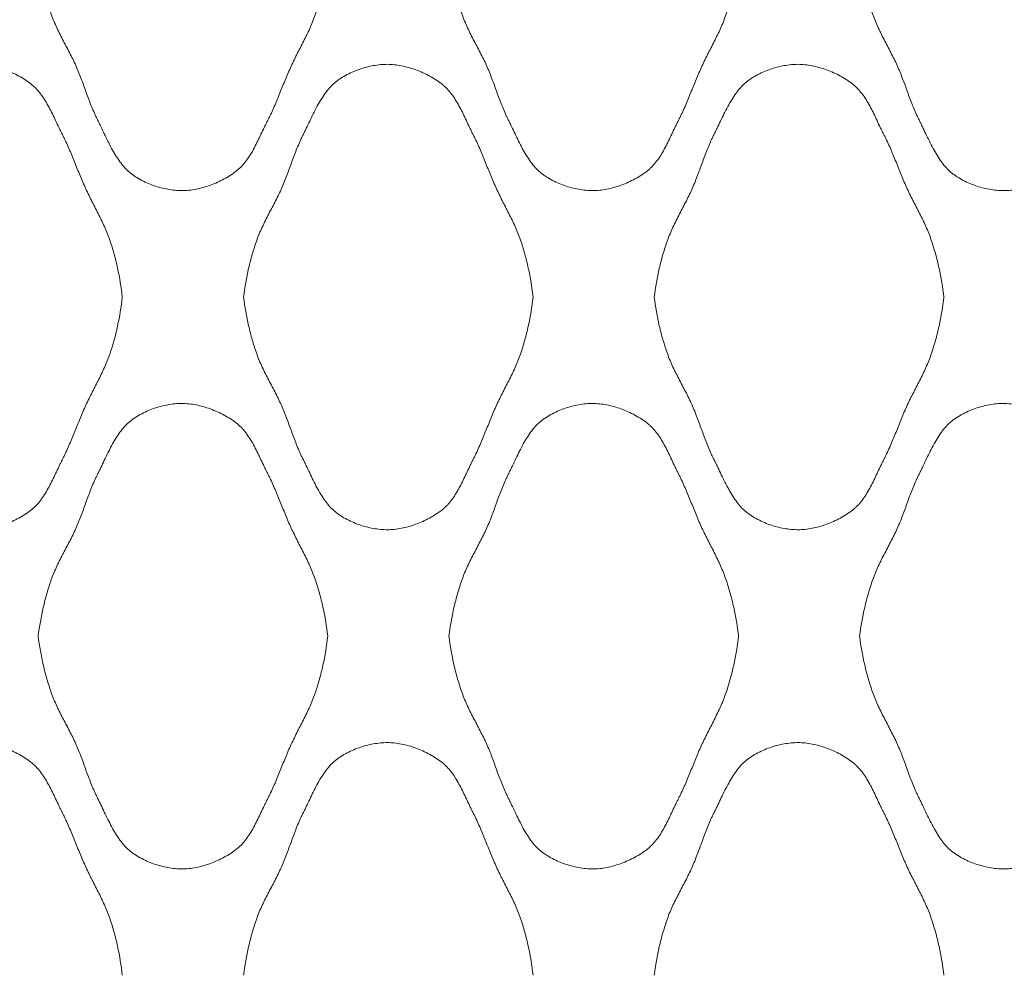
# Model space of a CAD drawing. Units: millimetres. Extents: x 0 to 1130, y 0 to 2800.
# Drawn here: x 132 to 283, y 1607 to 1754 of the extents above; entities that cross this region are included whole.
import ezdxf

# ---------------------------------------------------------------- set-up
doc = ezdxf.new("R2010")
doc.units = ezdxf.units.MM

# ---------------------------------------------------------------- blocks, each defined once
blk = doc.blocks.new('Panel_Acoustic_WovenImage_Gem - 101-1402282-Front')
at = {"lineweight": 18}
for points, knots in [([(179.1, 1762.96), (178.93, 1761.46), (178.57, 1759.24), (177.94, 1756.72), (177.53, 1755.3), (177.19, 1754.25), (176.81, 1753.21), (176.22, 1751.85), (175.4, 1750.17), (174.37, 1748.19), (173.38, 1746.18), (172.52, 1744.13), (171.83, 1742.4), (171.27, 1741.02), (170.83, 1740), (170.45, 1739.16), (170.17, 1738.59), (170, 1738.26), (169.88, 1738.01), (169.75, 1737.77), (169.59, 1737.44), (169.3, 1736.85), (168.9, 1736), (168.42, 1734.97), (167.74, 1733.62), (166.99, 1732.35), (166.22, 1731.39), (165.73, 1730.88), (165.34, 1730.54), (164.93, 1730.21), (164.34, 1729.79), (163.23, 1729.1), (161.47, 1728.27), (159.23, 1727.59), (157.44, 1727.36), (156.05, 1727.4), (154.59, 1727.56), (152.75, 1728.01), (150.98, 1728.75), (149.86, 1729.41), (149.26, 1729.82), (148.84, 1730.15), (148.44, 1730.51), (147.93, 1731.03), (147.09, 1732.08), (146.25, 1733.47), (145.49, 1734.95), (144.95, 1736.07), (144.52, 1736.99), (144.22, 1737.61), (144.05, 1737.95), (143.92, 1738.21), (143.8, 1738.46), (143.64, 1738.79), (143.36, 1739.38), (143.01, 1740.22), (142.62, 1741.23), (142.12, 1742.57), (141.53, 1744.24), (140.74, 1746.26), (139.76, 1748.26), (138.7, 1750.24), (137.85, 1751.91), (137.24, 1753.27), (136.85, 1754.31), (136.5, 1755.36), (136.07, 1756.77), (135.42, 1759.27), (135.03, 1761.47), (134.85, 1762.96)], [0, 0, 0, 0, 0.05, 0.075, 0.0875, 0.1, 0.1125, 0.125, 0.15, 0.175, 0.2, 0.225, 0.25, 0.2625, 0.275, 0.2875, 0.29375, 0.296875, 0.3, 0.303125, 0.30625, 0.3125, 0.325, 0.3375, 0.35, 0.375, 0.3875, 0.39375, 0.4, 0.40625, 0.4125, 0.425, 0.45, 0.475, 0.5, 0.5125, 0.525, 0.55, 0.575, 0.5875, 0.59375, 0.6, 0.60625, 0.6125, 0.625, 0.65, 0.6625, 0.675, 0.6875, 0.69375, 0.696875, 0.7, 0.703125, 0.70625, 0.7125, 0.725, 0.7375, 0.75, 0.775, 0.8, 0.825, 0.85, 0.875, 0.8875, 0.9, 0.9125, 0.925, 0.95, 1, 1, 1, 1]), ([(241.88, 1762.96), (241.71, 1761.46), (241.35, 1759.24), (240.72, 1756.72), (240.3, 1755.3), (239.97, 1754.25), (239.58, 1753.21), (239, 1751.85), (238.18, 1750.17), (237.14, 1748.19), (236.16, 1746.18), (235.3, 1744.13), (234.61, 1742.4), (234.04, 1741.02), (233.61, 1740), (233.23, 1739.16), (232.95, 1738.59), (232.78, 1738.26), (232.66, 1738.01), (232.53, 1737.77), (232.37, 1737.44), (232.08, 1736.85), (231.68, 1736), (231.2, 1734.97), (230.52, 1733.62), (229.77, 1732.35), (228.99, 1731.39), (228.51, 1730.88), (228.12, 1730.54), (227.71, 1730.21), (227.12, 1729.79), (226.01, 1729.1), (224.25, 1728.27), (222.01, 1727.59), (220.22, 1727.36), (218.83, 1727.4), (217.37, 1727.56), (215.52, 1728.01), (213.76, 1728.75), (212.64, 1729.41), (212.04, 1729.82), (211.62, 1730.15), (211.22, 1730.51), (210.7, 1731.03), (209.87, 1732.08), (209.03, 1733.47), (208.27, 1734.95), (207.73, 1736.07), (207.3, 1736.99), (207, 1737.61), (206.83, 1737.95), (206.7, 1738.21), (206.58, 1738.46), (206.41, 1738.79), (206.14, 1739.38), (205.79, 1740.22), (205.39, 1741.23), (204.9, 1742.57), (204.31, 1744.24), (203.52, 1746.26), (202.54, 1748.26), (201.48, 1750.24), (200.63, 1751.91), (200.02, 1753.27), (199.63, 1754.31), (199.28, 1755.36), (198.85, 1756.77), (198.19, 1759.27), (197.81, 1761.47), (197.63, 1762.96)], [0, 0, 0, 0, 0.05, 0.075, 0.0875, 0.1, 0.1125, 0.125, 0.15, 0.175, 0.2, 0.225, 0.25, 0.2625, 0.275, 0.2875, 0.29375, 0.296875, 0.3, 0.303125, 0.30625, 0.3125, 0.325, 0.3375, 0.35, 0.375, 0.3875, 0.39375, 0.4, 0.40625, 0.4125, 0.425, 0.45, 0.475, 0.5, 0.5125, 0.525, 0.55, 0.575, 0.5875, 0.59375, 0.6, 0.60625, 0.6125, 0.625, 0.65, 0.6625, 0.675, 0.6875, 0.69375, 0.696875, 0.7, 0.703125, 0.70625, 0.7125, 0.725, 0.7375, 0.75, 0.775, 0.8, 0.825, 0.85, 0.875, 0.8875, 0.9, 0.9125, 0.925, 0.95, 1, 1, 1, 1]), ([(304.65, 1762.96), (304.49, 1761.46), (304.13, 1759.24), (303.5, 1756.72), (303.08, 1755.3), (302.74, 1754.25), (302.36, 1753.21), (301.78, 1751.85), (300.96, 1750.17), (299.92, 1748.19), (298.94, 1746.18), (298.08, 1744.13), (297.39, 1742.4), (296.82, 1741.02), (296.39, 1740), (296, 1739.16), (295.72, 1738.59), (295.56, 1738.26), (295.44, 1738.01), (295.31, 1737.77), (295.14, 1737.44), (294.86, 1736.85), (294.46, 1736), (293.97, 1734.97), (293.3, 1733.62), (292.55, 1732.35), (291.77, 1731.39), (291.29, 1730.88), (290.9, 1730.54), (290.49, 1730.21), (289.9, 1729.79), (288.79, 1729.1), (287.03, 1728.27), (284.79, 1727.59), (283, 1727.36), (281.61, 1727.4), (280.15, 1727.56), (278.3, 1728.01), (276.54, 1728.75), (275.42, 1729.41), (274.82, 1729.82), (274.4, 1730.15), (273.99, 1730.51), (273.48, 1731.03), (272.65, 1732.08), (271.81, 1733.47), (271.05, 1734.95), (270.51, 1736.07), (270.07, 1736.99), (269.78, 1737.61), (269.61, 1737.95), (269.48, 1738.21), (269.35, 1738.46), (269.19, 1738.79), (268.92, 1739.38), (268.56, 1740.22), (268.17, 1741.23), (267.68, 1742.57), (267.08, 1744.24), (266.29, 1746.26), (265.31, 1748.26), (264.25, 1750.24), (263.4, 1751.91), (262.8, 1753.27), (262.4, 1754.31), (262.06, 1755.36), (261.62, 1756.77), (260.97, 1759.27), (260.58, 1761.47), (260.4, 1762.96)], [0, 0, 0, 0, 0.05, 0.075, 0.0875, 0.1, 0.1125, 0.125, 0.15, 0.175, 0.2, 0.225, 0.25, 0.2625, 0.275, 0.2875, 0.29375, 0.296875, 0.3, 0.303125, 0.30625, 0.3125, 0.325, 0.3375, 0.35, 0.375, 0.3875, 0.39375, 0.4, 0.40625, 0.4125, 0.425, 0.45, 0.475, 0.5, 0.5125, 0.525, 0.55, 0.575, 0.5875, 0.59375, 0.6, 0.60625, 0.6125, 0.625, 0.65, 0.6625, 0.675, 0.6875, 0.69375, 0.696875, 0.7, 0.703125, 0.70625, 0.7125, 0.725, 0.7375, 0.75, 0.775, 0.8, 0.825, 0.85, 0.875, 0.8875, 0.9, 0.9125, 0.925, 0.95, 1, 1, 1, 1]), ([(103.46, 1711.11), (103.64, 1712.6), (104.03, 1714.8), (104.68, 1717.31), (105.11, 1718.72), (105.46, 1719.77), (105.85, 1720.8), (106.46, 1722.16), (107.31, 1723.83), (108.37, 1725.82), (109.35, 1727.81), (110.14, 1729.83), (110.73, 1731.51), (111.23, 1732.85), (111.62, 1733.85), (111.98, 1734.69), (112.25, 1735.28), (112.41, 1735.62), (112.53, 1735.87), (112.66, 1736.12), (112.83, 1736.47), (113.13, 1737.08), (113.56, 1738), (114.1, 1739.12), (114.86, 1740.6), (115.7, 1742), (116.54, 1743.04), (117.05, 1743.57), (117.45, 1743.93), (117.87, 1744.25), (118.47, 1744.67), (119.59, 1745.32), (121.36, 1746.06), (123.2, 1746.51), (124.66, 1746.68), (126.05, 1746.72), (127.84, 1746.48), (130.08, 1745.8), (131.85, 1744.97), (133.11, 1744.18), (133.83, 1743.65), (134.34, 1743.19), (134.83, 1742.69), (135.6, 1741.72), (136.35, 1740.45), (137.03, 1739.11), (137.51, 1738.08), (137.92, 1737.22), (138.2, 1736.64), (138.37, 1736.31), (138.49, 1736.06), (138.62, 1735.82), (138.78, 1735.49), (139.06, 1734.91), (139.44, 1734.07), (139.88, 1733.05), (140.44, 1731.68), (141.14, 1729.95), (142, 1727.89), (142.98, 1725.89), (144.01, 1723.9), (144.83, 1722.23), (145.42, 1720.87), (145.8, 1719.83), (146.14, 1718.77), (146.56, 1717.35), (147.18, 1714.83), (147.54, 1712.62), (147.71, 1711.11)], [0, 0, 0, 0, 0.05, 0.075, 0.0875, 0.1, 0.1125, 0.125, 0.15, 0.175, 0.2, 0.225, 0.25, 0.2625, 0.275, 0.2875, 0.29375, 0.296875, 0.3, 0.303125, 0.30625, 0.3125, 0.325, 0.3375, 0.35, 0.375, 0.3875, 0.39375, 0.4, 0.40625, 0.4125, 0.425, 0.45, 0.475, 0.4875, 0.5, 0.525, 0.55, 0.575, 0.5875, 0.6, 0.60625, 0.6125, 0.625, 0.65, 0.6625, 0.675, 0.6875, 0.69375, 0.696875, 0.7, 0.703125, 0.70625, 0.7125, 0.725, 0.7375, 0.75, 0.775, 0.8, 0.825, 0.85, 0.875, 0.8875, 0.9, 0.9125, 0.925, 0.95, 1, 1, 1, 1]), ([(166.24, 1711.11), (166.42, 1712.6), (166.8, 1714.8), (167.46, 1717.31), (167.89, 1718.72), (168.24, 1719.77), (168.63, 1720.8), (169.24, 1722.16), (170.09, 1723.83), (171.15, 1725.82), (172.13, 1727.81), (172.92, 1729.83), (173.51, 1731.51), (174.01, 1732.85), (174.4, 1733.85), (174.75, 1734.69), (175.02, 1735.28), (175.19, 1735.62), (175.31, 1735.87), (175.44, 1736.12), (175.61, 1736.47), (175.91, 1737.08), (176.34, 1738), (176.88, 1739.12), (177.64, 1740.6), (178.48, 1742), (179.32, 1743.04), (179.83, 1743.57), (180.23, 1743.93), (180.65, 1744.25), (181.25, 1744.67), (182.37, 1745.32), (184.14, 1746.06), (185.98, 1746.51), (187.44, 1746.68), (188.83, 1746.72), (190.62, 1746.48), (192.86, 1745.8), (194.62, 1744.97), (195.89, 1744.18), (196.6, 1743.65), (197.12, 1743.19), (197.61, 1742.69), (198.38, 1741.72), (199.13, 1740.45), (199.81, 1739.11), (200.29, 1738.08), (200.69, 1737.22), (200.98, 1736.64), (201.14, 1736.31), (201.27, 1736.06), (201.39, 1735.82), (201.56, 1735.49), (201.84, 1734.91), (202.22, 1734.07), (202.66, 1733.05), (203.22, 1731.68), (203.91, 1729.95), (204.77, 1727.89), (205.75, 1725.89), (206.79, 1723.9), (207.61, 1722.23), (208.19, 1720.87), (208.58, 1719.83), (208.92, 1718.77), (209.33, 1717.35), (209.96, 1714.83), (210.32, 1712.62), (210.49, 1711.11)], [0, 0, 0, 0, 0.05, 0.075, 0.0875, 0.1, 0.1125, 0.125, 0.15, 0.175, 0.2, 0.225, 0.25, 0.2625, 0.275, 0.2875, 0.29375, 0.296875, 0.3, 0.303125, 0.30625, 0.3125, 0.325, 0.3375, 0.35, 0.375, 0.3875, 0.39375, 0.4, 0.40625, 0.4125, 0.425, 0.45, 0.475, 0.4875, 0.5, 0.525, 0.55, 0.575, 0.5875, 0.6, 0.60625, 0.6125, 0.625, 0.65, 0.6625, 0.675, 0.6875, 0.69375, 0.696875, 0.7, 0.703125, 0.70625, 0.7125, 0.725, 0.7375, 0.75, 0.775, 0.8, 0.825, 0.85, 0.875, 0.8875, 0.9, 0.9125, 0.925, 0.95, 1, 1, 1, 1]), ([(229.01, 1711.11), (229.2, 1712.6), (229.58, 1714.8), (230.23, 1717.31), (230.67, 1718.72), (231.01, 1719.77), (231.41, 1720.8), (232.02, 1722.16), (232.87, 1723.83), (233.93, 1725.82), (234.9, 1727.81), (235.69, 1729.83), (236.29, 1731.51), (236.78, 1732.85), (237.18, 1733.85), (237.53, 1734.69), (237.8, 1735.28), (237.96, 1735.62), (238.09, 1735.87), (238.22, 1736.12), (238.39, 1736.47), (238.69, 1737.08), (239.12, 1738), (239.66, 1739.12), (240.42, 1740.6), (241.26, 1742), (242.09, 1743.04), (242.6, 1743.57), (243.01, 1743.93), (243.43, 1744.25), (244.03, 1744.67), (245.15, 1745.32), (246.91, 1746.06), (248.76, 1746.51), (250.22, 1746.68), (251.61, 1746.72), (253.4, 1746.48), (255.64, 1745.8), (257.4, 1744.97), (258.67, 1744.18), (259.38, 1743.65), (259.9, 1743.19), (260.38, 1742.69), (261.16, 1741.72), (261.91, 1740.45), (262.58, 1739.11), (263.07, 1738.08), (263.47, 1737.22), (263.76, 1736.64), (263.92, 1736.31), (264.05, 1736.06), (264.17, 1735.82), (264.34, 1735.49), (264.61, 1734.91), (265, 1734.07), (265.43, 1733.05), (266, 1731.68), (266.69, 1729.95), (267.55, 1727.89), (268.53, 1725.89), (269.57, 1723.9), (270.39, 1722.23), (270.97, 1720.87), (271.36, 1719.83), (271.69, 1718.77), (272.11, 1717.35), (272.74, 1714.83), (273.1, 1712.62), (273.26, 1711.11)], [0, 0, 0, 0, 0.05, 0.075, 0.0875, 0.1, 0.1125, 0.125, 0.15, 0.175, 0.2, 0.225, 0.25, 0.2625, 0.275, 0.2875, 0.29375, 0.296875, 0.3, 0.303125, 0.30625, 0.3125, 0.325, 0.3375, 0.35, 0.375, 0.3875, 0.39375, 0.4, 0.40625, 0.4125, 0.425, 0.45, 0.475, 0.4875, 0.5, 0.525, 0.55, 0.575, 0.5875, 0.6, 0.60625, 0.6125, 0.625, 0.65, 0.6625, 0.675, 0.6875, 0.69375, 0.696875, 0.7, 0.703125, 0.70625, 0.7125, 0.725, 0.7375, 0.75, 0.775, 0.8, 0.825, 0.85, 0.875, 0.8875, 0.9, 0.9125, 0.925, 0.95, 1, 1, 1, 1]), ([(147.71, 1711.11), (147.54, 1709.61), (147.18, 1707.39), (146.56, 1704.87), (146.14, 1703.45), (145.8, 1702.4), (145.42, 1701.36), (144.83, 1699.99), (144.01, 1698.32), (142.98, 1696.33), (142, 1694.33), (141.14, 1692.27), (140.44, 1690.54), (139.88, 1689.17), (139.44, 1688.15), (139.06, 1687.31), (138.78, 1686.73), (138.62, 1686.4), (138.49, 1686.16), (138.37, 1685.92), (138.2, 1685.58), (137.92, 1685), (137.51, 1684.14), (137.03, 1683.12), (136.35, 1681.77), (135.6, 1680.5), (134.83, 1679.53), (134.34, 1679.03), (133.96, 1678.69), (133.54, 1678.36), (132.96, 1677.94), (131.85, 1677.25), (130.08, 1676.42), (127.84, 1675.74), (126.05, 1675.51), (124.66, 1675.55), (123.2, 1675.71), (121.36, 1676.16), (119.59, 1676.9), (118.47, 1677.56), (117.87, 1677.97), (117.45, 1678.3), (117.05, 1678.65), (116.54, 1679.18), (115.7, 1680.22), (114.86, 1681.62), (114.1, 1683.1), (113.56, 1684.22), (113.13, 1685.14), (112.83, 1685.76), (112.66, 1686.1), (112.53, 1686.36), (112.41, 1686.61), (112.25, 1686.94), (111.98, 1687.53), (111.62, 1688.37), (111.23, 1689.37), (110.73, 1690.72), (110.14, 1692.39), (109.35, 1694.41), (108.37, 1696.41), (107.31, 1698.39), (106.46, 1700.06), (105.85, 1701.42), (105.46, 1702.46), (105.11, 1703.51), (104.68, 1704.92), (104.03, 1707.42), (103.64, 1709.62), (103.46, 1711.11)], [0, 0, 0, 0, 0.05, 0.075, 0.0875, 0.1, 0.1125, 0.125, 0.15, 0.175, 0.2, 0.225, 0.25, 0.2625, 0.275, 0.2875, 0.29375, 0.296875, 0.3, 0.303125, 0.30625, 0.3125, 0.325, 0.3375, 0.35, 0.375, 0.3875, 0.39375, 0.4, 0.40625, 0.4125, 0.425, 0.45, 0.475, 0.5, 0.5125, 0.525, 0.55, 0.575, 0.5875, 0.59375, 0.6, 0.60625, 0.6125, 0.625, 0.65, 0.6625, 0.675, 0.6875, 0.69375, 0.696875, 0.7, 0.703125, 0.70625, 0.7125, 0.725, 0.7375, 0.75, 0.775, 0.8, 0.825, 0.85, 0.875, 0.8875, 0.9, 0.9125, 0.925, 0.95, 1, 1, 1, 1]), ([(210.49, 1711.11), (210.32, 1709.61), (209.96, 1707.39), (209.33, 1704.87), (208.92, 1703.45), (208.58, 1702.4), (208.19, 1701.36), (207.61, 1699.99), (206.79, 1698.32), (205.75, 1696.33), (204.77, 1694.33), (203.91, 1692.27), (203.22, 1690.54), (202.66, 1689.17), (202.22, 1688.15), (201.84, 1687.31), (201.56, 1686.73), (201.39, 1686.4), (201.27, 1686.16), (201.14, 1685.92), (200.98, 1685.58), (200.69, 1685), (200.29, 1684.14), (199.81, 1683.12), (199.13, 1681.77), (198.38, 1680.5), (197.61, 1679.53), (197.12, 1679.03), (196.73, 1678.69), (196.32, 1678.36), (195.73, 1677.94), (194.62, 1677.25), (192.86, 1676.42), (190.62, 1675.74), (188.83, 1675.51), (187.44, 1675.55), (185.98, 1675.71), (184.14, 1676.16), (182.37, 1676.9), (181.25, 1677.56), (180.65, 1677.97), (180.23, 1678.3), (179.83, 1678.65), (179.32, 1679.18), (178.48, 1680.22), (177.64, 1681.62), (176.88, 1683.1), (176.34, 1684.22), (175.91, 1685.14), (175.61, 1685.76), (175.44, 1686.1), (175.31, 1686.36), (175.19, 1686.61), (175.02, 1686.94), (174.75, 1687.53), (174.4, 1688.37), (174.01, 1689.37), (173.51, 1690.72), (172.92, 1692.39), (172.13, 1694.41), (171.15, 1696.41), (170.09, 1698.39), (169.24, 1700.06), (168.63, 1701.42), (168.24, 1702.46), (167.89, 1703.51), (167.46, 1704.92), (166.8, 1707.42), (166.42, 1709.62), (166.24, 1711.11)], [0, 0, 0, 0, 0.05, 0.075, 0.0875, 0.1, 0.1125, 0.125, 0.15, 0.175, 0.2, 0.225, 0.25, 0.2625, 0.275, 0.2875, 0.29375, 0.296875, 0.3, 0.303125, 0.30625, 0.3125, 0.325, 0.3375, 0.35, 0.375, 0.3875, 0.39375, 0.4, 0.40625, 0.4125, 0.425, 0.45, 0.475, 0.5, 0.5125, 0.525, 0.55, 0.575, 0.5875, 0.59375, 0.6, 0.60625, 0.6125, 0.625, 0.65, 0.6625, 0.675, 0.6875, 0.69375, 0.696875, 0.7, 0.703125, 0.70625, 0.7125, 0.725, 0.7375, 0.75, 0.775, 0.8, 0.825, 0.85, 0.875, 0.8875, 0.9, 0.9125, 0.925, 0.95, 1, 1, 1, 1]), ([(273.26, 1711.11), (273.1, 1709.61), (272.74, 1707.39), (272.11, 1704.87), (271.69, 1703.45), (271.36, 1702.4), (270.97, 1701.36), (270.39, 1699.99), (269.57, 1698.32), (268.53, 1696.33), (267.55, 1694.33), (266.69, 1692.27), (266, 1690.54), (265.43, 1689.17), (265, 1688.15), (264.61, 1687.31), (264.34, 1686.73), (264.17, 1686.4), (264.05, 1686.16), (263.92, 1685.92), (263.76, 1685.58), (263.47, 1685), (263.07, 1684.14), (262.58, 1683.12), (261.91, 1681.77), (261.16, 1680.5), (260.38, 1679.53), (259.9, 1679.03), (259.51, 1678.69), (259.1, 1678.36), (258.51, 1677.94), (257.4, 1677.25), (255.64, 1676.42), (253.4, 1675.74), (251.61, 1675.51), (250.22, 1675.55), (248.76, 1675.71), (246.91, 1676.16), (245.15, 1676.9), (244.03, 1677.56), (243.43, 1677.97), (243.01, 1678.3), (242.6, 1678.65), (242.09, 1679.18), (241.26, 1680.22), (240.42, 1681.62), (239.66, 1683.1), (239.12, 1684.22), (238.69, 1685.14), (238.39, 1685.76), (238.22, 1686.1), (238.09, 1686.36), (237.96, 1686.61), (237.8, 1686.94), (237.53, 1687.53), (237.18, 1688.37), (236.78, 1689.37), (236.29, 1690.72), (235.69, 1692.39), (234.9, 1694.41), (233.93, 1696.41), (232.87, 1698.39), (232.02, 1700.06), (231.41, 1701.42), (231.01, 1702.46), (230.67, 1703.51), (230.23, 1704.92), (229.58, 1707.42), (229.2, 1709.62), (229.01, 1711.11)], [0, 0, 0, 0, 0.05, 0.075, 0.0875, 0.1, 0.1125, 0.125, 0.15, 0.175, 0.2, 0.225, 0.25, 0.2625, 0.275, 0.2875, 0.29375, 0.296875, 0.3, 0.303125, 0.30625, 0.3125, 0.325, 0.3375, 0.35, 0.375, 0.3875, 0.39375, 0.4, 0.40625, 0.4125, 0.425, 0.45, 0.475, 0.5, 0.5125, 0.525, 0.55, 0.575, 0.5875, 0.59375, 0.6, 0.60625, 0.6125, 0.625, 0.65, 0.6625, 0.675, 0.6875, 0.69375, 0.696875, 0.7, 0.703125, 0.70625, 0.7125, 0.725, 0.7375, 0.75, 0.775, 0.8, 0.825, 0.85, 0.875, 0.8875, 0.9, 0.9125, 0.925, 0.95, 1, 1, 1, 1]), ([(134.85, 1659.26), (135.03, 1660.75), (135.42, 1662.95), (136.07, 1665.45), (136.5, 1666.87), (136.85, 1667.92), (137.24, 1668.95), (137.85, 1670.31), (138.7, 1671.98), (139.76, 1673.96), (140.74, 1675.96), (141.53, 1677.98), (142.12, 1679.65), (142.62, 1681), (143.01, 1682), (143.36, 1682.84), (143.64, 1683.43), (143.8, 1683.76), (143.92, 1684.01), (144.05, 1684.27), (144.22, 1684.61), (144.52, 1685.23), (144.95, 1686.15), (145.49, 1687.27), (146.25, 1688.75), (147.09, 1690.15), (147.93, 1691.19), (148.44, 1691.72), (148.84, 1692.07), (149.26, 1692.4), (149.86, 1692.81), (150.98, 1693.47), (152.75, 1694.21), (154.59, 1694.66), (156.05, 1694.83), (157.44, 1694.86), (159.23, 1694.63), (161.47, 1693.95), (163.23, 1693.12), (164.5, 1692.33), (165.22, 1691.8), (165.73, 1691.34), (166.22, 1690.84), (166.99, 1689.87), (167.74, 1688.6), (168.42, 1687.25), (168.9, 1686.23), (169.3, 1685.37), (169.59, 1684.79), (169.75, 1684.46), (169.88, 1684.21), (170, 1683.97), (170.17, 1683.64), (170.45, 1683.06), (170.83, 1682.22), (171.27, 1681.2), (171.83, 1679.83), (172.52, 1678.1), (173.38, 1676.04), (174.37, 1674.04), (175.4, 1672.05), (176.22, 1670.38), (176.81, 1669.01), (177.19, 1667.97), (177.53, 1666.92), (177.94, 1665.5), (178.57, 1662.98), (178.93, 1660.76), (179.1, 1659.26)], [0, 0, 0, 0, 0.05, 0.075, 0.0875, 0.1, 0.1125, 0.125, 0.15, 0.175, 0.2, 0.225, 0.25, 0.2625, 0.275, 0.2875, 0.29375, 0.296875, 0.3, 0.303125, 0.30625, 0.3125, 0.325, 0.3375, 0.35, 0.375, 0.3875, 0.39375, 0.4, 0.40625, 0.4125, 0.425, 0.45, 0.475, 0.4875, 0.5, 0.525, 0.55, 0.575, 0.5875, 0.6, 0.60625, 0.6125, 0.625, 0.65, 0.6625, 0.675, 0.6875, 0.69375, 0.696875, 0.7, 0.703125, 0.70625, 0.7125, 0.725, 0.7375, 0.75, 0.775, 0.8, 0.825, 0.85, 0.875, 0.8875, 0.9, 0.9125, 0.925, 0.95, 1, 1, 1, 1]), ([(197.63, 1659.26), (197.81, 1660.75), (198.19, 1662.95), (198.85, 1665.45), (199.28, 1666.87), (199.63, 1667.92), (200.02, 1668.95), (200.63, 1670.31), (201.48, 1671.98), (202.54, 1673.96), (203.52, 1675.96), (204.31, 1677.98), (204.9, 1679.65), (205.39, 1681), (205.79, 1682), (206.14, 1682.84), (206.41, 1683.43), (206.58, 1683.76), (206.7, 1684.01), (206.83, 1684.27), (207, 1684.61), (207.3, 1685.23), (207.73, 1686.15), (208.27, 1687.27), (209.03, 1688.75), (209.87, 1690.15), (210.7, 1691.19), (211.22, 1691.72), (211.62, 1692.07), (212.04, 1692.4), (212.64, 1692.81), (213.76, 1693.47), (215.52, 1694.21), (217.37, 1694.66), (218.83, 1694.83), (220.22, 1694.86), (222.01, 1694.63), (224.25, 1693.95), (226.01, 1693.12), (227.28, 1692.33), (227.99, 1691.8), (228.51, 1691.34), (228.99, 1690.84), (229.77, 1689.87), (230.52, 1688.6), (231.2, 1687.25), (231.68, 1686.23), (232.08, 1685.37), (232.37, 1684.79), (232.53, 1684.46), (232.66, 1684.21), (232.78, 1683.97), (232.95, 1683.64), (233.23, 1683.06), (233.61, 1682.22), (234.04, 1681.2), (234.61, 1679.83), (235.3, 1678.1), (236.16, 1676.04), (237.14, 1674.04), (238.18, 1672.05), (239, 1670.38), (239.58, 1669.01), (239.97, 1667.97), (240.3, 1666.92), (240.72, 1665.5), (241.35, 1662.98), (241.71, 1660.76), (241.88, 1659.26)], [0, 0, 0, 0, 0.05, 0.075, 0.0875, 0.1, 0.1125, 0.125, 0.15, 0.175, 0.2, 0.225, 0.25, 0.2625, 0.275, 0.2875, 0.29375, 0.296875, 0.3, 0.303125, 0.30625, 0.3125, 0.325, 0.3375, 0.35, 0.375, 0.3875, 0.39375, 0.4, 0.40625, 0.4125, 0.425, 0.45, 0.475, 0.4875, 0.5, 0.525, 0.55, 0.575, 0.5875, 0.6, 0.60625, 0.6125, 0.625, 0.65, 0.6625, 0.675, 0.6875, 0.69375, 0.696875, 0.7, 0.703125, 0.70625, 0.7125, 0.725, 0.7375, 0.75, 0.775, 0.8, 0.825, 0.85, 0.875, 0.8875, 0.9, 0.9125, 0.925, 0.95, 1, 1, 1, 1]), ([(260.4, 1659.26), (260.58, 1660.75), (260.97, 1662.95), (261.62, 1665.45), (262.06, 1666.87), (262.4, 1667.92), (262.8, 1668.95), (263.4, 1670.31), (264.25, 1671.98), (265.31, 1673.96), (266.29, 1675.96), (267.08, 1677.98), (267.68, 1679.65), (268.17, 1681), (268.56, 1682), (268.92, 1682.84), (269.19, 1683.43), (269.35, 1683.76), (269.48, 1684.01), (269.61, 1684.27), (269.78, 1684.61), (270.07, 1685.23), (270.51, 1686.15), (271.05, 1687.27), (271.81, 1688.75), (272.65, 1690.15), (273.48, 1691.19), (273.99, 1691.72), (274.4, 1692.07), (274.82, 1692.4), (275.42, 1692.81), (276.54, 1693.47), (278.3, 1694.21), (280.15, 1694.66), (281.61, 1694.83), (283, 1694.86), (284.79, 1694.63), (287.03, 1693.95), (288.79, 1693.12), (290.06, 1692.33), (290.77, 1691.8), (291.29, 1691.34), (291.77, 1690.84), (292.55, 1689.87), (293.3, 1688.6), (293.97, 1687.25), (294.46, 1686.23), (294.86, 1685.37), (295.14, 1684.79), (295.31, 1684.46), (295.44, 1684.21), (295.56, 1683.97), (295.72, 1683.64), (296, 1683.06), (296.39, 1682.22), (296.82, 1681.2), (297.39, 1679.83), (298.08, 1678.1), (298.94, 1676.04), (299.92, 1674.04), (300.96, 1672.05), (301.78, 1670.38), (302.36, 1669.01), (302.74, 1667.97), (303.08, 1666.92), (303.5, 1665.5), (304.13, 1662.98), (304.49, 1660.76), (304.65, 1659.26)], [0, 0, 0, 0, 0.05, 0.075, 0.0875, 0.1, 0.1125, 0.125, 0.15, 0.175, 0.2, 0.225, 0.25, 0.2625, 0.275, 0.2875, 0.29375, 0.296875, 0.3, 0.303125, 0.30625, 0.3125, 0.325, 0.3375, 0.35, 0.375, 0.3875, 0.39375, 0.4, 0.40625, 0.4125, 0.425, 0.45, 0.475, 0.4875, 0.5, 0.525, 0.55, 0.575, 0.5875, 0.6, 0.60625, 0.6125, 0.625, 0.65, 0.6625, 0.675, 0.6875, 0.69375, 0.696875, 0.7, 0.703125, 0.70625, 0.7125, 0.725, 0.7375, 0.75, 0.775, 0.8, 0.825, 0.85, 0.875, 0.8875, 0.9, 0.9125, 0.925, 0.95, 1, 1, 1, 1]), ([(179.1, 1659.26), (178.93, 1657.75), (178.57, 1655.54), (177.94, 1653.02), (177.53, 1651.6), (177.19, 1650.54), (176.81, 1649.5), (176.22, 1648.14), (175.4, 1646.47), (174.37, 1644.48), (173.38, 1642.48), (172.52, 1640.42), (171.83, 1638.69), (171.27, 1637.32), (170.83, 1636.3), (170.45, 1635.46), (170.17, 1634.88), (170, 1634.55), (169.88, 1634.31), (169.75, 1634.06), (169.59, 1633.73), (169.3, 1633.15), (168.9, 1632.29), (168.42, 1631.26), (167.74, 1629.92), (166.99, 1628.65), (166.22, 1627.68), (165.73, 1627.18), (165.34, 1626.83), (164.93, 1626.51), (164.34, 1626.09), (163.23, 1625.4), (161.47, 1624.57), (159.23, 1623.89), (157.44, 1623.65), (156.05, 1623.69), (154.59, 1623.86), (152.75, 1624.31), (150.98, 1625.05), (149.86, 1625.7), (149.26, 1626.12), (148.84, 1626.44), (148.44, 1626.8), (147.93, 1627.33), (147.09, 1628.37), (146.25, 1629.77), (145.49, 1631.25), (144.95, 1632.37), (144.52, 1633.29), (144.22, 1633.91), (144.05, 1634.25), (143.92, 1634.5), (143.8, 1634.76), (143.64, 1635.09), (143.36, 1635.68), (143.01, 1636.52), (142.62, 1637.52), (142.12, 1638.86), (141.53, 1640.54), (140.74, 1642.56), (139.76, 1644.55), (138.7, 1646.54), (137.85, 1648.21), (137.24, 1649.57), (136.85, 1650.6), (136.5, 1651.65), (136.07, 1653.06), (135.42, 1655.57), (135.03, 1657.77), (134.85, 1659.26)], [0, 0, 0, 0, 0.05, 0.075, 0.0875, 0.1, 0.1125, 0.125, 0.15, 0.175, 0.2, 0.225, 0.25, 0.2625, 0.275, 0.2875, 0.29375, 0.296875, 0.3, 0.303125, 0.30625, 0.3125, 0.325, 0.3375, 0.35, 0.375, 0.3875, 0.39375, 0.4, 0.40625, 0.4125, 0.425, 0.45, 0.475, 0.5, 0.5125, 0.525, 0.55, 0.575, 0.5875, 0.59375, 0.6, 0.60625, 0.6125, 0.625, 0.65, 0.6625, 0.675, 0.6875, 0.69375, 0.696875, 0.7, 0.703125, 0.70625, 0.7125, 0.725, 0.7375, 0.75, 0.775, 0.8, 0.825, 0.85, 0.875, 0.8875, 0.9, 0.9125, 0.925, 0.95, 1, 1, 1, 1]), ([(241.88, 1659.26), (241.71, 1657.75), (241.35, 1655.54), (240.72, 1653.02), (240.3, 1651.6), (239.97, 1650.54), (239.58, 1649.5), (239, 1648.14), (238.18, 1646.47), (237.14, 1644.48), (236.16, 1642.48), (235.3, 1640.42), (234.61, 1638.69), (234.04, 1637.32), (233.61, 1636.3), (233.23, 1635.46), (232.95, 1634.88), (232.78, 1634.55), (232.66, 1634.31), (232.53, 1634.06), (232.37, 1633.73), (232.08, 1633.15), (231.68, 1632.29), (231.2, 1631.26), (230.52, 1629.92), (229.77, 1628.65), (228.99, 1627.68), (228.51, 1627.18), (228.12, 1626.83), (227.71, 1626.51), (227.12, 1626.09), (226.01, 1625.4), (224.25, 1624.57), (222.01, 1623.89), (220.22, 1623.65), (218.83, 1623.69), (217.37, 1623.86), (215.52, 1624.31), (213.76, 1625.05), (212.64, 1625.7), (212.04, 1626.12), (211.62, 1626.44), (211.22, 1626.8), (210.7, 1627.33), (209.87, 1628.37), (209.03, 1629.77), (208.27, 1631.25), (207.73, 1632.37), (207.3, 1633.29), (207, 1633.91), (206.83, 1634.25), (206.7, 1634.5), (206.58, 1634.76), (206.41, 1635.09), (206.14, 1635.68), (205.79, 1636.52), (205.39, 1637.52), (204.9, 1638.86), (204.31, 1640.54), (203.52, 1642.56), (202.54, 1644.55), (201.48, 1646.54), (200.63, 1648.21), (200.02, 1649.57), (199.63, 1650.6), (199.28, 1651.65), (198.85, 1653.06), (198.19, 1655.57), (197.81, 1657.77), (197.63, 1659.26)], [0, 0, 0, 0, 0.05, 0.075, 0.0875, 0.1, 0.1125, 0.125, 0.15, 0.175, 0.2, 0.225, 0.25, 0.2625, 0.275, 0.2875, 0.29375, 0.296875, 0.3, 0.303125, 0.30625, 0.3125, 0.325, 0.3375, 0.35, 0.375, 0.3875, 0.39375, 0.4, 0.40625, 0.4125, 0.425, 0.45, 0.475, 0.5, 0.5125, 0.525, 0.55, 0.575, 0.5875, 0.59375, 0.6, 0.60625, 0.6125, 0.625, 0.65, 0.6625, 0.675, 0.6875, 0.69375, 0.696875, 0.7, 0.703125, 0.70625, 0.7125, 0.725, 0.7375, 0.75, 0.775, 0.8, 0.825, 0.85, 0.875, 0.8875, 0.9, 0.9125, 0.925, 0.95, 1, 1, 1, 1]), ([(304.65, 1659.26), (304.49, 1657.75), (304.13, 1655.54), (303.5, 1653.02), (303.08, 1651.6), (302.74, 1650.54), (302.36, 1649.5), (301.78, 1648.14), (300.96, 1646.47), (299.92, 1644.48), (298.94, 1642.48), (298.08, 1640.42), (297.39, 1638.69), (296.82, 1637.32), (296.39, 1636.3), (296, 1635.46), (295.72, 1634.88), (295.56, 1634.55), (295.44, 1634.31), (295.31, 1634.06), (295.14, 1633.73), (294.86, 1633.15), (294.46, 1632.29), (293.97, 1631.26), (293.3, 1629.92), (292.55, 1628.65), (291.77, 1627.68), (291.29, 1627.18), (290.9, 1626.83), (290.49, 1626.51), (289.9, 1626.09), (288.79, 1625.4), (287.03, 1624.57), (284.79, 1623.89), (283, 1623.65), (281.61, 1623.69), (280.15, 1623.86), (278.3, 1624.31), (276.54, 1625.05), (275.42, 1625.7), (274.82, 1626.12), (274.4, 1626.44), (273.99, 1626.8), (273.48, 1627.33), (272.65, 1628.37), (271.81, 1629.77), (271.05, 1631.25), (270.51, 1632.37), (270.07, 1633.29), (269.78, 1633.91), (269.61, 1634.25), (269.48, 1634.5), (269.35, 1634.76), (269.19, 1635.09), (268.92, 1635.68), (268.56, 1636.52), (268.17, 1637.52), (267.68, 1638.86), (267.08, 1640.54), (266.29, 1642.56), (265.31, 1644.55), (264.25, 1646.54), (263.4, 1648.21), (262.8, 1649.57), (262.4, 1650.6), (262.06, 1651.65), (261.62, 1653.06), (260.97, 1655.57), (260.58, 1657.77), (260.4, 1659.26)], [0, 0, 0, 0, 0.05, 0.075, 0.0875, 0.1, 0.1125, 0.125, 0.15, 0.175, 0.2, 0.225, 0.25, 0.2625, 0.275, 0.2875, 0.29375, 0.296875, 0.3, 0.303125, 0.30625, 0.3125, 0.325, 0.3375, 0.35, 0.375, 0.3875, 0.39375, 0.4, 0.40625, 0.4125, 0.425, 0.45, 0.475, 0.5, 0.5125, 0.525, 0.55, 0.575, 0.5875, 0.59375, 0.6, 0.60625, 0.6125, 0.625, 0.65, 0.6625, 0.675, 0.6875, 0.69375, 0.696875, 0.7, 0.703125, 0.70625, 0.7125, 0.725, 0.7375, 0.75, 0.775, 0.8, 0.825, 0.85, 0.875, 0.8875, 0.9, 0.9125, 0.925, 0.95, 1, 1, 1, 1]), ([(103.46, 1607.41), (103.64, 1608.9), (104.03, 1611.1), (104.68, 1613.6), (105.11, 1615.01), (105.46, 1616.06), (105.85, 1617.1), (106.46, 1618.46), (107.31, 1620.13), (108.37, 1622.11), (109.35, 1624.11), (110.14, 1626.13), (110.73, 1627.8), (111.23, 1629.14), (111.62, 1630.15), (111.98, 1630.99), (112.25, 1631.58), (112.41, 1631.91), (112.53, 1632.16), (112.66, 1632.42), (112.83, 1632.76), (113.13, 1633.38), (113.56, 1634.3), (114.1, 1635.42), (114.86, 1636.9), (115.7, 1638.29), (116.54, 1639.34), (117.05, 1639.87), (117.45, 1640.22), (117.87, 1640.55), (118.47, 1640.96), (119.59, 1641.62), (121.36, 1642.36), (123.2, 1642.81), (124.66, 1642.97), (126.05, 1643.01), (127.84, 1642.78), (130.08, 1642.1), (131.85, 1641.27), (133.11, 1640.48), (133.83, 1639.95), (134.34, 1639.49), (134.83, 1638.98), (135.6, 1638.02), (136.35, 1636.75), (137.03, 1635.4), (137.51, 1634.37), (137.92, 1633.52), (138.2, 1632.93), (138.37, 1632.6), (138.49, 1632.36), (138.62, 1632.11), (138.78, 1631.79), (139.06, 1631.21), (139.44, 1630.37), (139.88, 1629.35), (140.44, 1627.97), (141.14, 1626.25), (142, 1624.19), (142.98, 1622.18), (144.01, 1620.2), (144.83, 1618.52), (145.42, 1617.16), (145.8, 1616.12), (146.14, 1615.07), (146.56, 1613.65), (147.18, 1611.13), (147.54, 1608.91), (147.71, 1607.41)], [0, 0, 0, 0, 0.05, 0.075, 0.0875, 0.1, 0.1125, 0.125, 0.15, 0.175, 0.2, 0.225, 0.25, 0.2625, 0.275, 0.2875, 0.29375, 0.296875, 0.3, 0.303125, 0.30625, 0.3125, 0.325, 0.3375, 0.35, 0.375, 0.3875, 0.39375, 0.4, 0.40625, 0.4125, 0.425, 0.45, 0.475, 0.4875, 0.5, 0.525, 0.55, 0.575, 0.5875, 0.6, 0.60625, 0.6125, 0.625, 0.65, 0.6625, 0.675, 0.6875, 0.69375, 0.696875, 0.7, 0.703125, 0.70625, 0.7125, 0.725, 0.7375, 0.75, 0.775, 0.8, 0.825, 0.85, 0.875, 0.8875, 0.9, 0.9125, 0.925, 0.95, 1, 1, 1, 1]), ([(166.24, 1607.41), (166.42, 1608.9), (166.8, 1611.1), (167.46, 1613.6), (167.89, 1615.01), (168.24, 1616.06), (168.63, 1617.1), (169.24, 1618.46), (170.09, 1620.13), (171.15, 1622.11), (172.13, 1624.11), (172.92, 1626.13), (173.51, 1627.8), (174.01, 1629.14), (174.4, 1630.15), (174.75, 1630.99), (175.02, 1631.58), (175.19, 1631.91), (175.31, 1632.16), (175.44, 1632.42), (175.61, 1632.76), (175.91, 1633.38), (176.34, 1634.3), (176.88, 1635.42), (177.64, 1636.9), (178.48, 1638.29), (179.32, 1639.34), (179.83, 1639.87), (180.23, 1640.22), (180.65, 1640.55), (181.25, 1640.96), (182.37, 1641.62), (184.14, 1642.36), (185.98, 1642.81), (187.44, 1642.97), (188.83, 1643.01), (190.62, 1642.78), (192.86, 1642.1), (194.62, 1641.27), (195.89, 1640.48), (196.6, 1639.95), (197.12, 1639.49), (197.61, 1638.98), (198.38, 1638.02), (199.13, 1636.75), (199.81, 1635.4), (200.29, 1634.37), (200.69, 1633.52), (200.98, 1632.93), (201.14, 1632.6), (201.27, 1632.36), (201.39, 1632.11), (201.56, 1631.79), (201.84, 1631.21), (202.22, 1630.37), (202.66, 1629.35), (203.22, 1627.97), (203.91, 1626.25), (204.77, 1624.19), (205.75, 1622.18), (206.79, 1620.2), (207.61, 1618.52), (208.19, 1617.16), (208.58, 1616.12), (208.92, 1615.07), (209.33, 1613.65), (209.96, 1611.13), (210.32, 1608.91), (210.49, 1607.41)], [0, 0, 0, 0, 0.05, 0.075, 0.0875, 0.1, 0.1125, 0.125, 0.15, 0.175, 0.2, 0.225, 0.25, 0.2625, 0.275, 0.2875, 0.29375, 0.296875, 0.3, 0.303125, 0.30625, 0.3125, 0.325, 0.3375, 0.35, 0.375, 0.3875, 0.39375, 0.4, 0.40625, 0.4125, 0.425, 0.45, 0.475, 0.4875, 0.5, 0.525, 0.55, 0.575, 0.5875, 0.6, 0.60625, 0.6125, 0.625, 0.65, 0.6625, 0.675, 0.6875, 0.69375, 0.696875, 0.7, 0.703125, 0.70625, 0.7125, 0.725, 0.7375, 0.75, 0.775, 0.8, 0.825, 0.85, 0.875, 0.8875, 0.9, 0.9125, 0.925, 0.95, 1, 1, 1, 1]), ([(229.01, 1607.41), (229.2, 1608.9), (229.58, 1611.1), (230.23, 1613.6), (230.67, 1615.01), (231.01, 1616.06), (231.41, 1617.1), (232.02, 1618.46), (232.87, 1620.13), (233.93, 1622.11), (234.9, 1624.11), (235.69, 1626.13), (236.29, 1627.8), (236.78, 1629.14), (237.18, 1630.15), (237.53, 1630.99), (237.8, 1631.58), (237.96, 1631.91), (238.09, 1632.16), (238.22, 1632.42), (238.39, 1632.76), (238.69, 1633.38), (239.12, 1634.3), (239.66, 1635.42), (240.42, 1636.9), (241.26, 1638.29), (242.09, 1639.34), (242.6, 1639.87), (243.01, 1640.22), (243.43, 1640.55), (244.03, 1640.96), (245.15, 1641.62), (246.91, 1642.36), (248.76, 1642.81), (250.22, 1642.97), (251.61, 1643.01), (253.4, 1642.78), (255.64, 1642.1), (257.4, 1641.27), (258.67, 1640.48), (259.38, 1639.95), (259.9, 1639.49), (260.38, 1638.98), (261.16, 1638.02), (261.91, 1636.75), (262.58, 1635.4), (263.07, 1634.37), (263.47, 1633.52), (263.76, 1632.93), (263.92, 1632.6), (264.05, 1632.36), (264.17, 1632.11), (264.34, 1631.79), (264.61, 1631.21), (265, 1630.37), (265.43, 1629.35), (266, 1627.97), (266.69, 1626.25), (267.55, 1624.19), (268.53, 1622.18), (269.57, 1620.2), (270.39, 1618.52), (270.97, 1617.16), (271.36, 1616.12), (271.69, 1615.07), (272.11, 1613.65), (272.74, 1611.13), (273.1, 1608.91), (273.26, 1607.41)], [0, 0, 0, 0, 0.05, 0.075, 0.0875, 0.1, 0.1125, 0.125, 0.15, 0.175, 0.2, 0.225, 0.25, 0.2625, 0.275, 0.2875, 0.29375, 0.296875, 0.3, 0.303125, 0.30625, 0.3125, 0.325, 0.3375, 0.35, 0.375, 0.3875, 0.39375, 0.4, 0.40625, 0.4125, 0.425, 0.45, 0.475, 0.4875, 0.5, 0.525, 0.55, 0.575, 0.5875, 0.6, 0.60625, 0.6125, 0.625, 0.65, 0.6625, 0.675, 0.6875, 0.69375, 0.696875, 0.7, 0.703125, 0.70625, 0.7125, 0.725, 0.7375, 0.75, 0.775, 0.8, 0.825, 0.85, 0.875, 0.8875, 0.9, 0.9125, 0.925, 0.95, 1, 1, 1, 1])]:
    blk.add_open_spline(points, degree=3, knots=knots, dxfattribs=at)

msp = doc.modelspace()

# ---------------------------------------------------------------- block references
at = {"lineweight": 18}
msp.add_blockref('Panel_Acoustic_WovenImage_Gem - 101-1402282-Front', (0, 0), dxfattribs=at)

doc.saveas('drawing.dxf')
